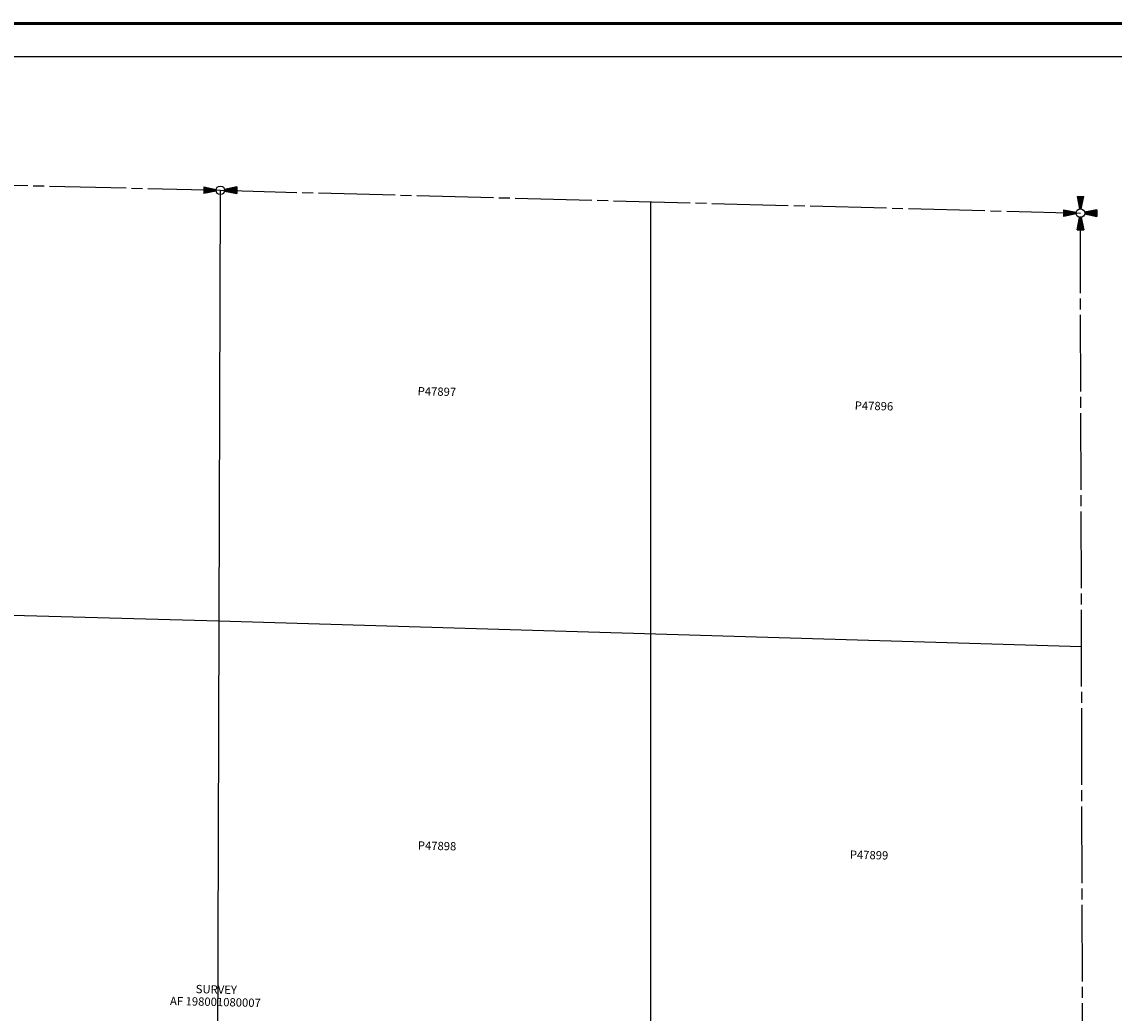
# Model space of a CAD drawing. Units: inches. Extents: x 1255107 to 1263317, y 587888 to 594298.
# Drawn here: x 1258110 to 1261409, y 591209 to 594203 of the extents above; entities that cross this region are included whole.
import ezdxf
from ezdxf.enums import TextEntityAlignment as Align

# ---------------------------------------------------------------- set-up
doc = ezdxf.new("R2010")
doc.units = ezdxf.units.IN
doc.header["$LTSCALE"] = 330
doc.header["$MEASUREMENT"] = 0
doc.linetypes.add('SECT', pattern=[0.9, 0.7, -0.05, 0.1, -0.05])
for name, color, linetype in [('AN-TEXT', 7, 'Continuous'), ('GP-BORDER', 7, 'Continuous'), ('PNUMBER', 7, 'Continuous'), ('SV-PARCEL', 7, 'Continuous'), ('SV-PROPERT', 6, 'Continuous'), ('SV-QS-A1', 7, 'Continuous'), ('SV-SC-A1', 7, 'Continuous'), ('SV-SECT', 100, 'SECT')]:
    doc.layers.add(name, color=color, linetype=linetype)
doc.styles.add('SIMPLEX', font='simplex', dxfattribs={"height": 12.5})

# ---------------------------------------------------------------- blocks, each defined once
blk = doc.blocks.new('SK_QTR')
at = {"layer": 'SV-QS-A1', "color": 20}
for p, q in [((-50, 10), (-50, -10)), ((-50, 10), (-12.747549, 2.54951)), ((50, 10), (12.747549, 2.54951)), ((50, 10), (50, -10)), ((-12.747549, -2.54951), (-50, -10)), ((12.747549, -2.54951), (50, -10))]:
    blk.add_line(p, q, dxfattribs=at)
blk.add_circle((0, 0), 13, dxfattribs=at)
for points in [[(-50, 10), (-50, -10), (-12.747549, 2.54951), (-12.747549, -2.54951)], [(50, -10), (50, 10), (12.747549, -2.54951), (12.747549, 2.54951)]]:
    blk.add_solid(points, dxfattribs=at)
blk = doc.blocks.new('ACRE_400')
at = {"layer": 'PNUMBER', "style": 'SIMPLEX'}
blk.add_attdef('PNUMBER', (0, 0), '', height=25, dxfattribs=at)
blk = doc.blocks.new('Sk_Corner')
at = {"layer": 'SV-SC-A1', "color": 20}
for p, q in [((-10, 50), (-2.54951, 12.747549)), ((-10, 50), (10, 50)), ((2.54951, 12.747549), (10, 50)), ((-50, 10), (-12.747549, 2.54951)), ((-50, -10), (-50, 10)), ((50, 10), (12.747549, 2.54951)), ((50, 10), (50, -10)), ((-12.747549, -2.54951), (-50, -10)), ((-10, -50), (-2.54951, -12.747549)), ((2.54951, -12.747549), (10, -50)), ((12.747549, -2.54951), (50, -10)), ((-10, -50), (10, -50))]:
    blk.add_line(p, q, dxfattribs=at)
blk.add_ellipse((0, 0), major_axis=(9.192388, 9.192388), ratio=1, start_param=5.4977871438, end_param=11.780972451, dxfattribs=at)
for points in [[(10, 50), (-10, 50), (2.54951, 12.747549), (-2.54951, 12.747549)], [(-50, 10), (-50, -10), (-12.747549, 2.54951), (-12.747549, -2.54951)], [(50, -10), (50, 10), (12.747549, -2.54951), (12.747549, 2.54951)], [(-10, -50), (10, -50), (-2.54951, -12.747549), (2.54951, -12.747549)]]:
    blk.add_solid(points, dxfattribs=at)

msp = doc.modelspace()

# ---------------------------------------------------------------- linework, layer by layer
at = {"layer": 'GP-BORDER', "const_width": 10}
msp.add_lwpolyline([(1263217.2, 587988.2), (1255207.1, 587988.2), (1255207.2, 594198.2), (1263217.2, 594198.3)], close=True, dxfattribs=at)
at = {"layer": 'GP-BORDER'}
msp.add_lwpolyline([(1255507.2, 594098.2), (1261967.2, 594098.3), (1261967.2, 588088.2), (1255507.1, 588088.2)], close=True, dxfattribs=at)
at = {"layer": 'SV-PROPERT'}
msp.add_line((1260008.1, 593660), (1260008.1, 588453.8), dxfattribs=at)
for points in [[(1258702.2, 591090.4), (1258709.4, 593694.4)], [(1256100, 592465.9), (1258705.2, 592393.9), (1261310.4, 592316.7)]]:
    msp.add_lwpolyline(points, dxfattribs=at)
at = {"layer": 'SV-SECT'}
for p, q in [((1256115.2, 593758.7), (1258709.4, 593694.4)), ((1258709.4, 593694.4), (1261306.9, 593625.5)), ((1261314, 591007.8), (1261306.9, 593625.5))]:
    msp.add_line(p, q, dxfattribs=at)

# ---------------------------------------------------------------- block references
at = {"rotation": 359.9990496589243}
msp.add_blockref('SK_QTR', (1258709.4, 593694.4), dxfattribs=at)
at = {"layer": 'SV-PARCEL'}
ref = msp.add_blockref('ACRE_400', (1259305.1, 593075.3), dxfattribs=dict(at, rotation=358.7059564172969))
ref.add_attrib('PNUMBER', 'P47897', (1259305.1, 593075.3), dxfattribs={"layer": 'PNUMBER', "height": 25, "rotation": 358.706, "style": 'SIMPLEX'})
ref = msp.add_blockref('ACRE_400', (1260625.1, 593031.9), dxfattribs=dict(at, rotation=358.7059564172969))
ref.add_attrib('PNUMBER', 'P47896', (1260625.1, 593031.9), dxfattribs={"layer": 'PNUMBER', "height": 25, "rotation": 358.706, "style": 'SIMPLEX'})
ref = msp.add_blockref('ACRE_400', (1259305.6, 591703), dxfattribs=dict(at, rotation=358.7059564172969))
ref.add_attrib('PNUMBER', 'P47898', (1259305.6, 591703), dxfattribs={"layer": 'PNUMBER', "height": 25, "rotation": 358.706, "style": 'SIMPLEX'})
ref = msp.add_blockref('ACRE_400', (1260610.3, 591675.4), dxfattribs=dict(at, rotation=358.7059564172969))
ref.add_attrib('PNUMBER', 'P47899', (1260610.3, 591675.4), dxfattribs={"layer": 'PNUMBER', "height": 25, "rotation": 358.706, "style": 'SIMPLEX'})
at = {"layer": 'SV-QS-A1'}
msp.add_blockref('Sk_Corner', (1261306.9, 593625.5), dxfattribs=at)

# ---------------------------------------------------------------- texts
at = {"layer": 'AN-TEXT', "style": 'SIMPLEX'}
for s, p in [('SURVEY', (1258697.3, 591280.5)), ('AF 198001080007', (1258694.5, 591242.9))]:
    msp.add_text(s, height=25, rotation=358.7203, dxfattribs=at).set_placement(p, align=Align.MIDDLE_CENTER)

doc.saveas('drawing.dxf')
